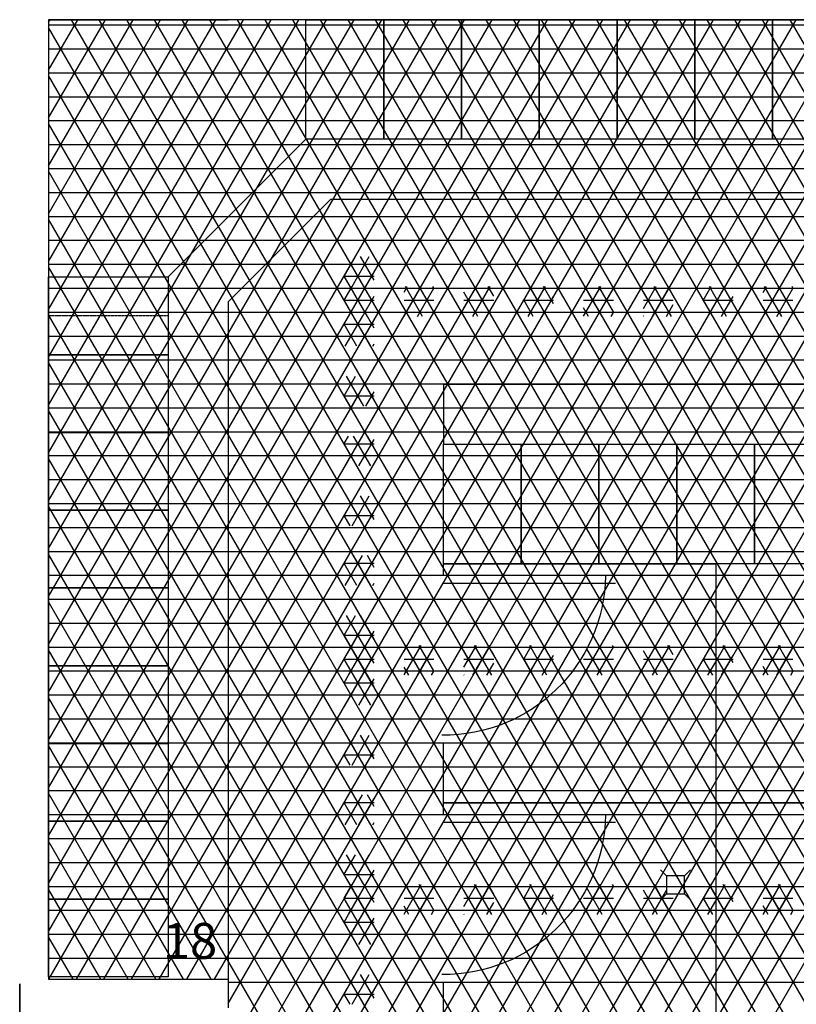
# Model space of a CAD drawing. Units: centimetres. Extents: x -301856 to -283823, y -136154 to -130217.
# Drawn here: x -296192 to -295868, y -132429 to -132018 of the extents above; entities that cross this region are included whole.
import ezdxf

# ---------------------------------------------------------------- set-up
doc = ezdxf.new("R2010")
doc.units = ezdxf.units.CM
doc.header["$MEASUREMENT"] = 0
doc.linetypes.add('DASHDOTX2', pattern=[2, 1, -0.5, 0, -0.5])
doc.linetypes.add('HIDDEN2', pattern=[0.1875, 0.125, -0.0625])
doc.layers.get('0').update_dxf_attribs({"linetype": 'CONTINUOUS'})
for name, color, linetype in [('1', 3, 'CONTINUOUS'), ('b_quantum_901', 41, 'CONTINUOUS'), ('b_raster_ szary', 253, 'CONTINUOUS'), ('b_raster_alabaster', 254, 'CONTINUOUS'), ('kanaliza', 244, 'CONTINUOUS')]:
    doc.layers.add(name, color=color, linetype=linetype)
doc.styles.add('ROMANC', font='romanc')

msp = doc.modelspace()

# ---------------------------------------------------------------- linework, layer by layer
at = {"color": 7}
for p, q in [((-296180.04, -132017.8), (-296105.04, -132017.8)), ((-296180.04, -132017.8), (-296105.04, -132017.8)), ((-296180.04, -132017.8), (-296105.04, -132017.8)), ((-296180.04, -132017.8), (-296105.04, -132017.8)), ((-295205.04, -132017.8), (-296180.04, -132017.8)), ((-296180.04, -132017.8), (-296180.04, -132418.8)), ((-296072.54, -132067.8), (-296072.54, -132017.8)), ((-296072.54, -132017.8), (-296040.04, -132017.8)), ((-296072.54, -132067.8), (-296072.54, -132017.8)), ((-296072.54, -132017.8), (-296040.04, -132017.8)), ((-296040.04, -132067.8), (-296040.04, -132017.8)), ((-296040.04, -132017.8), (-296007.54, -132017.8)), ((-296040.04, -132017.8), (-296040.04, -132067.8)), ((-296040.04, -132017.8), (-296040.04, -132067.8)), ((-296040.04, -132067.8), (-296040.04, -132017.8)), ((-296040.04, -132017.8), (-296007.54, -132017.8)), ((-296007.54, -132017.8), (-296007.54, -132067.8)), ((-296007.54, -132067.8), (-296007.54, -132017.8)), ((-296007.54, -132017.8), (-295975.04, -132017.8)), ((-296007.54, -132017.8), (-296007.54, -132067.8)), ((-295975.04, -132017.8), (-295975.04, -132067.8)), ((-295975.04, -132067.8), (-295975.04, -132017.8)), ((-295975.04, -132017.8), (-295942.54, -132017.8)), ((-295942.54, -132067.8), (-295942.54, -132017.8)), ((-295942.54, -132017.8), (-295910.04, -132017.8)), ((-295942.54, -132017.8), (-295942.54, -132067.8)), ((-295910.04, -132067.8), (-295910.04, -132017.8)), ((-295910.04, -132017.8), (-295877.54, -132017.8)), ((-295910.04, -132017.8), (-295910.04, -132067.8)), ((-295877.54, -132067.8), (-295877.54, -132017.8)), ((-295877.54, -132017.8), (-295845.04, -132017.8)), ((-295877.54, -132017.8), (-295877.54, -132067.8)), ((-296072.54, -132067.8), (-296130.04, -132125.3)), ((-296040.04, -132067.8), (-296072.54, -132067.8)), ((-296040.04, -132067.8), (-296072.54, -132067.8)), ((-296007.54, -132067.8), (-296040.04, -132067.8)), ((-296007.54, -132067.8), (-296040.04, -132067.8)), ((-295975.04, -132067.8), (-296007.54, -132067.8)), ((-295942.54, -132067.8), (-295975.04, -132067.8)), ((-295910.04, -132067.8), (-295942.54, -132067.8)), ((-295877.54, -132067.8), (-295910.04, -132067.8)), ((-295845.04, -132067.8), (-295877.54, -132067.8)), ((-296062.18, -132092.8), (-296105.04, -132135.66)), ((-296062.18, -132092.8), (-295390.04, -132092.8)), ((-296180.04, -132125.3), (-296130.04, -132125.3)), ((-296180.04, -132157.8), (-296180.04, -132125.3)), ((-296180.04, -132125.3), (-296130.04, -132125.3)), ((-296180.04, -132157.8), (-296180.04, -132125.3)), ((-296130.04, -132125.3), (-296130.04, -132157.8)), ((-296130.04, -132125.3), (-296130.04, -132157.8)), ((-296105.04, -132135.66), (-296105.04, -132418.8)), ((-296130.04, -132157.8), (-296180.04, -132157.8)), ((-296180.04, -132157.8), (-296130.04, -132157.8)), ((-296180.04, -132190.3), (-296180.04, -132157.8)), ((-296130.04, -132157.8), (-296180.04, -132157.8)), ((-296180.04, -132157.8), (-296130.04, -132157.8)), ((-296180.04, -132190.3), (-296180.04, -132157.8)), ((-296130.04, -132157.8), (-296130.04, -132190.3)), ((-296130.04, -132157.8), (-296130.04, -132190.3)), ((-296015.07, -132170.17), (-295787.57, -132170.17)), ((-296180.04, -132190.3), (-296130.04, -132190.3)), ((-296180.04, -132222.8), (-296180.04, -132190.3)), ((-296130.04, -132190.3), (-296180.04, -132190.3)), ((-296130.04, -132190.3), (-296180.04, -132190.3)), ((-296130.04, -132190.3), (-296130.04, -132222.8)), ((-296015.07, -132245.17), (-296015.07, -132195.17)), ((-296015.07, -132195.17), (-295982.57, -132195.17)), ((-295982.57, -132195.17), (-295982.57, -132245.17)), ((-295982.57, -132245.17), (-295982.57, -132195.17)), ((-295982.57, -132195.17), (-295950.07, -132195.17)), ((-295950.07, -132195.17), (-295950.07, -132245.17)), ((-295950.07, -132245.17), (-295950.07, -132195.17)), ((-295950.07, -132195.17), (-295917.57, -132195.17)), ((-295917.57, -132245.17), (-295917.57, -132195.17)), ((-295917.57, -132195.17), (-295885.07, -132195.17)), ((-295917.57, -132195.17), (-295917.57, -132245.17)), ((-295885.07, -132195.17), (-295885.07, -132245.17)), ((-295885.07, -132245.17), (-295885.07, -132195.17)), ((-295885.07, -132195.17), (-295852.57, -132195.17)), ((-296180.04, -132222.8), (-296130.04, -132222.8)), ((-296180.04, -132255.3), (-296180.04, -132222.8)), ((-296130.04, -132222.8), (-296180.04, -132222.8)), ((-296130.04, -132222.8), (-296130.04, -132255.3)), ((-295982.57, -132245.17), (-296015.07, -132245.17)), ((-295950.07, -132245.17), (-295982.57, -132245.17)), ((-295917.57, -132245.17), (-295950.07, -132245.17)), ((-295885.07, -132245.17), (-295917.57, -132245.17)), ((-295852.57, -132245.17), (-295885.07, -132245.17)), ((-296130.04, -132255.3), (-296180.04, -132255.3)), ((-296180.04, -132255.3), (-296130.04, -132255.3)), ((-296180.04, -132287.8), (-296180.04, -132255.3)), ((-296130.04, -132255.3), (-296130.04, -132287.8)), ((-296015.17, -132253.23), (-295943.22, -132253.23)), ((-296130.04, -132287.8), (-296180.04, -132287.8)), ((-296180.04, -132287.8), (-296130.04, -132287.8)), ((-296180.04, -132320.3), (-296180.04, -132287.8)), ((-296130.04, -132287.8), (-296130.04, -132320.3)), ((-296130.04, -132320.3), (-296180.04, -132320.3)), ((-296180.04, -132320.3), (-296130.04, -132320.3)), ((-296180.04, -132352.8), (-296180.04, -132320.3)), ((-296130.04, -132320.3), (-296130.04, -132352.8)), ((-296180.04, -132352.8), (-296130.04, -132352.8)), ((-296180.04, -132385.3), (-296180.04, -132352.8)), ((-296130.04, -132352.8), (-296180.04, -132352.8)), ((-296130.04, -132352.8), (-296130.04, -132385.3)), ((-296015.17, -132353.23), (-295943.22, -132353.23)), ((-296180.04, -132385.3), (-296130.04, -132385.3)), ((-296180.04, -132417.8), (-296180.04, -132385.3)), ((-296130.04, -132385.3), (-296180.04, -132385.3)), ((-296130.04, -132385.3), (-296130.04, -132417.8)), ((-296130.04, -132417.8), (-296180.04, -132417.8)), ((-296180.04, -132418.8), (-296105.04, -132418.8)), ((-296105.04, -132418.8), (-296105.04, -132430.8))]:
    msp.add_line(p, q, dxfattribs=at)
for p, q in [((-296015.07, -132170.17), (-296015.07, -132195.17)), ((-296015.07, -132250.17), (-296015.07, -132245.17)), ((-296015.07, -132245.17), (-296003.59, -132245.17)), ((-296003.59, -132245.17), (-295901.32, -132245.17)), ((-295901.32, -132245.17), (-295901.32, -132256.65)), ((-295799.05, -132245.17), (-295901.32, -132245.17)), ((-295901.32, -132245.17), (-295901.32, -132256.65)), ((-295901.32, -132256.65), (-295901.32, -132333.69)), ((-295901.32, -132256.65), (-295901.32, -132333.69)), ((-296015.07, -132345.17), (-296015.07, -132320.16)), ((-295901.32, -132333.69), (-295901.32, -132345.17)), ((-295901.32, -132333.69), (-295901.32, -132345.17)), ((-296003.59, -132345.17), (-296015.07, -132345.17)), ((-296015.07, -132350.17), (-296015.07, -132345.17)), ((-296015.07, -132345.17), (-296003.59, -132345.17)), ((-295901.32, -132345.17), (-296003.59, -132345.17)), ((-296003.59, -132345.17), (-295901.32, -132345.17)), ((-295901.32, -132345.17), (-295799.05, -132345.17)), ((-295799.05, -132345.17), (-295901.32, -132345.17)), ((-295901.32, -132345.17), (-295901.32, -132356.65)), ((-295901.32, -132345.17), (-295901.32, -132356.65)), ((-295901.32, -132356.65), (-295901.32, -132433.69)), ((-295901.32, -132356.65), (-295901.32, -132433.69)), ((-296015.07, -132445.17), (-296015.07, -132420.16))]:
    msp.add_line(p, q)
at = {"linetype": 'DASHDOTX2', "lineweight": 35, "ltscale": 25}
msp.add_line((-296192.12, -132420.75), (-296192.12, -132563.47), dxfattribs=at)
at = {"color": 7, "extrusion": (1.08503e-146, 1.77304e-147, -1)}
for centre in [(296015.01, -132249.21), (296015.01, -132349.21)]:
    msp.add_arc(centre, 67.64, 180.8361, 270.5969, dxfattribs=at)
at = {"layer": '1', "color": 3, "linetype": 'HIDDEN2'}
msp.add_line((-296130.04, -132141.55), (-296180.04, -132141.55), dxfattribs=at)
msp.add_line((-296130.04, -132141.55), (-296180.04, -132141.55), dxfattribs=at)
at = {"layer": 'b_quantum_901', "ltscale": 3}
for p, q in [((-296056.54, -132134.96), (-296053.27, -132129.3)), ((-296056.54, -132130), (-296044.04, -132130)), ((-296054.71, -132141.8), (-296047.49, -132129.3)), ((-296046.86, -132141.8), (-296054.07, -132129.3)), ((-296044.04, -132136.69), (-296048.3, -132129.3)), ((-296031.54, -132131.66), (-296030.17, -132129.3)), ((-296031.54, -132141.66), (-296024.4, -132129.3)), ((-296031.54, -132130), (-296019.04, -132130)), ((-296023.76, -132141.8), (-296030.98, -132129.3)), ((-296025.84, -132141.8), (-296019.04, -132130.01)), ((-296019.04, -132139.99), (-296025.21, -132129.3)), ((-296019.04, -132129.99), (-296019.43, -132129.3)), ((-296006.54, -132138.36), (-296001.31, -132129.3)), ((-296006.54, -132130), (-295994.04, -132130)), ((-296000.67, -132141.8), (-296006.54, -132131.64)), ((-296002.75, -132141.8), (-295995.53, -132129.3)), ((-295994.9, -132141.8), (-296002.11, -132129.3)), ((-295994.04, -132133.29), (-295996.34, -132129.3)), ((-295981.54, -132135.06), (-295978.21, -132129.3)), ((-295981.54, -132130), (-295969.04, -132130)), ((-295979.66, -132141.8), (-295972.44, -132129.3)), ((-295971.8, -132141.8), (-295979.02, -132129.3)), ((-295969.04, -132136.59), (-295973.25, -132129.3)), ((-295956.54, -132131.76), (-295955.12, -132129.3)), ((-295956.54, -132141.76), (-295949.34, -132129.3)), ((-295956.54, -132130), (-295944.04, -132130)), ((-295948.71, -132141.8), (-295955.92, -132129.3)), ((-295950.79, -132141.8), (-295944.04, -132130.11)), ((-295944.04, -132139.89), (-295950.15, -132129.3)), ((-295944.04, -132129.89), (-295944.38, -132129.3)), ((-295931.54, -132138.45), (-295926.25, -132129.3)), ((-295931.54, -132130), (-295919.04, -132130)), ((-295925.61, -132141.8), (-295931.54, -132131.55)), ((-295927.69, -132141.8), (-295920.48, -132129.3)), ((-295919.84, -132141.8), (-295927.06, -132129.3)), ((-295919.04, -132133.2), (-295921.28, -132129.3)), ((-295906.54, -132135.15), (-295903.16, -132129.3)), ((-295906.54, -132130), (-295894.04, -132130)), ((-295904.6, -132141.8), (-295897.38, -132129.3)), ((-295896.75, -132141.8), (-295903.96, -132129.3)), ((-295894.04, -132136.5), (-295898.19, -132129.3)), ((-295881.54, -132131.85), (-295880.06, -132129.3)), ((-295881.54, -132130), (-295869.04, -132130)), ((-295881.51, -132141.8), (-295874.29, -132129.3)), ((-295873.65, -132141.8), (-295880.87, -132129.3)), ((-295875.73, -132141.8), (-295869.04, -132130.2)), ((-295869.04, -132139.8), (-295875.1, -132129.3)), ((-295869.04, -132129.8), (-295869.32, -132129.3)), ((-296056.54, -132135), (-296044.04, -132135)), ((-296052.63, -132141.8), (-296056.54, -132135.04)), ((-296048.94, -132141.8), (-296044.04, -132133.31)), ((-296031.54, -132135), (-296019.04, -132135)), ((-296006.54, -132135), (-295994.04, -132135)), ((-295996.98, -132141.8), (-295994.04, -132136.71)), ((-295977.58, -132141.8), (-295981.54, -132134.94)), ((-295981.54, -132135), (-295969.04, -132135)), ((-295973.88, -132141.8), (-295969.04, -132133.41)), ((-295956.54, -132135), (-295944.04, -132135)), ((-295931.54, -132135), (-295919.04, -132135)), ((-295921.92, -132141.8), (-295919.04, -132136.8)), ((-295902.52, -132141.8), (-295906.54, -132134.85)), ((-295906.54, -132135), (-295894.04, -132135)), ((-295898.83, -132141.8), (-295894.04, -132133.5)), ((-295881.54, -132135), (-295869.04, -132135)), ((-296056.54, -132140), (-296044.04, -132140)), ((-296029.54, -132141.8), (-296031.54, -132138.34)), ((-296031.54, -132140), (-296019.04, -132140)), ((-296020.07, -132141.8), (-296019.04, -132140.01)), ((-296006.54, -132140), (-295994.04, -132140)), ((-295981.54, -132140), (-295969.04, -132140)), ((-295954.48, -132141.8), (-295956.54, -132138.24)), ((-295956.54, -132140), (-295944.04, -132140)), ((-295945.01, -132141.8), (-295944.04, -132140.11)), ((-295931.54, -132140), (-295919.04, -132140)), ((-295906.54, -132140), (-295894.04, -132140)), ((-295879.43, -132141.8), (-295881.54, -132138.15)), ((-295881.54, -132140), (-295869.04, -132140)), ((-295869.96, -132141.8), (-295869.04, -132140.2)), ((-296006.44, -132141.8), (-296006.54, -132141.64)), ((-295931.39, -132141.8), (-295931.54, -132141.55)), ((-296056.54, -132284.96), (-296053.27, -132279.3)), ((-296056.54, -132280), (-296044.04, -132280)), ((-296054.71, -132291.8), (-296047.49, -132279.3)), ((-296046.86, -132291.8), (-296054.07, -132279.3)), ((-296044.04, -132286.69), (-296048.3, -132279.3)), ((-296031.54, -132281.66), (-296030.17, -132279.3)), ((-296031.54, -132291.66), (-296024.4, -132279.3)), ((-296031.54, -132280), (-296019.04, -132280)), ((-296023.76, -132291.8), (-296030.98, -132279.3)), ((-296025.84, -132291.8), (-296019.04, -132280.01)), ((-296019.04, -132289.99), (-296025.21, -132279.3)), ((-296019.04, -132279.99), (-296019.43, -132279.3)), ((-296006.54, -132288.36), (-296001.31, -132279.3)), ((-296006.54, -132280), (-295994.04, -132280)), ((-296002.75, -132291.8), (-295995.53, -132279.3)), ((-295994.9, -132291.8), (-296002.11, -132279.3)), ((-295994.04, -132283.29), (-295996.34, -132279.3)), ((-295981.54, -132285.06), (-295978.21, -132279.3)), ((-295981.54, -132280), (-295969.04, -132280)), ((-295979.66, -132291.8), (-295972.44, -132279.3)), ((-295971.8, -132291.8), (-295979.02, -132279.3)), ((-295969.04, -132286.59), (-295973.25, -132279.3)), ((-295956.54, -132291.76), (-295949.34, -132279.3)), ((-295948.71, -132291.8), (-295955.13, -132280.67)), ((-295954.78, -132280), (-295944.04, -132280)), ((-295950.79, -132291.8), (-295944.04, -132280.11)), ((-295944.04, -132289.89), (-295950.15, -132279.3)), ((-295944.04, -132279.89), (-295944.38, -132279.3)), ((-295931.54, -132288.45), (-295926.25, -132279.3)), ((-295931.54, -132280), (-295919.04, -132280)), ((-295927.69, -132291.8), (-295920.48, -132279.3)), ((-295919.84, -132291.8), (-295927.06, -132279.3)), ((-295919.04, -132283.2), (-295921.28, -132279.3)), ((-295906.54, -132285.15), (-295903.16, -132279.3)), ((-295906.54, -132280), (-295901.32, -132280)), ((-295901.32, -132283.88), (-295903.96, -132279.3)), ((-295901.32, -132286.12), (-295897.38, -132279.3)), ((-295901.32, -132280), (-295894.04, -132280)), ((-295894.04, -132286.5), (-295898.19, -132279.3)), ((-295881.54, -132281.85), (-295880.06, -132279.3)), ((-295881.54, -132280), (-295869.04, -132280)), ((-295881.51, -132291.8), (-295874.29, -132279.3)), ((-295873.65, -132291.8), (-295880.87, -132279.3)), ((-295875.73, -132291.8), (-295869.04, -132280.2)), ((-295869.04, -132289.8), (-295875.1, -132279.3)), ((-295869.04, -132279.8), (-295869.32, -132279.3)), ((-296056.54, -132285), (-296044.04, -132285)), ((-296052.63, -132291.8), (-296056.54, -132285.04)), ((-296048.94, -132291.8), (-296044.04, -132283.31)), ((-296031.54, -132285), (-296019.04, -132285)), ((-296000.67, -132291.8), (-296006.54, -132281.64)), ((-296006.54, -132285), (-295994.04, -132285)), ((-295977.58, -132291.8), (-295981.54, -132284.94)), ((-295981.54, -132285), (-295969.04, -132285)), ((-295973.88, -132291.8), (-295969.04, -132283.41)), ((-295956.54, -132285), (-295944.04, -132285)), ((-295925.61, -132291.8), (-295931.54, -132281.55)), ((-295931.54, -132285), (-295919.04, -132285)), ((-295902.52, -132291.8), (-295906.54, -132284.85)), ((-295906.54, -132285), (-295901.32, -132285)), ((-295896.75, -132291.8), (-295901.32, -132283.88)), ((-295901.32, -132285), (-295894.04, -132285)), ((-295898.83, -132291.8), (-295894.04, -132283.5)), ((-295881.54, -132285), (-295869.04, -132285)), ((-296029.54, -132291.8), (-296031.54, -132288.34)), ((-295996.98, -132291.8), (-295994.04, -132286.71)), ((-295954.48, -132291.8), (-295956.54, -132288.24)), ((-295921.92, -132291.8), (-295919.04, -132286.8)), ((-295904.6, -132291.8), (-295901.32, -132286.12)), ((-295879.43, -132291.8), (-295881.54, -132288.15)), ((-296056.54, -132290), (-296044.04, -132290)), ((-296031.54, -132290), (-296019.04, -132290)), ((-296020.07, -132291.8), (-296019.04, -132290.01)), ((-296006.54, -132290), (-295994.04, -132290)), ((-296006.44, -132291.8), (-296006.54, -132291.64)), ((-295981.54, -132290), (-295969.04, -132290)), ((-295956.54, -132290), (-295944.04, -132290)), ((-295945.01, -132291.8), (-295944.04, -132290.11)), ((-295931.54, -132290), (-295919.04, -132290)), ((-295931.39, -132291.8), (-295931.54, -132291.55)), ((-295906.54, -132290), (-295901.32, -132290)), ((-295901.32, -132290), (-295894.04, -132290)), ((-295881.54, -132290), (-295869.04, -132290)), ((-295869.96, -132291.8), (-295869.04, -132290.2)), ((-296056.54, -132384.96), (-296053.27, -132379.3)), ((-296056.54, -132380), (-296044.04, -132380)), ((-296054.71, -132391.8), (-296047.49, -132379.3)), ((-296046.86, -132391.8), (-296054.07, -132379.3)), ((-296044.04, -132386.69), (-296048.3, -132379.3)), ((-296031.54, -132381.66), (-296030.17, -132379.3)), ((-296031.54, -132391.66), (-296024.4, -132379.3)), ((-296031.54, -132380), (-296019.04, -132380)), ((-296023.76, -132391.8), (-296030.98, -132379.3)), ((-296025.84, -132391.8), (-296019.04, -132380.01)), ((-296019.04, -132389.99), (-296025.21, -132379.3)), ((-296019.04, -132379.99), (-296019.43, -132379.3)), ((-296006.54, -132388.36), (-296001.31, -132379.3)), ((-296006.54, -132380), (-295994.04, -132380)), ((-296002.75, -132391.8), (-295995.53, -132379.3)), ((-295994.9, -132391.8), (-296002.11, -132379.3)), ((-295994.04, -132383.29), (-295996.34, -132379.3)), ((-295981.54, -132385.06), (-295978.21, -132379.3)), ((-295981.54, -132380), (-295969.04, -132380)), ((-295979.66, -132391.8), (-295972.44, -132379.3)), ((-295971.8, -132391.8), (-295979.02, -132379.3)), ((-295969.04, -132386.59), (-295973.25, -132379.3)), ((-295956.54, -132391.76), (-295949.34, -132379.3)), ((-295954.78, -132380), (-295944.04, -132380)), ((-295950.79, -132391.8), (-295944.04, -132380.11)), ((-295944.04, -132389.89), (-295950.15, -132379.3)), ((-295944.04, -132379.89), (-295944.38, -132379.3)), ((-295931.54, -132388.45), (-295926.25, -132379.3)), ((-295931.54, -132380), (-295921.85, -132380)), ((-295919.84, -132391.8), (-295927.06, -132379.3)), ((-295906.54, -132385.15), (-295903.16, -132379.3)), ((-295906.54, -132380), (-295901.32, -132380)), ((-295901.32, -132383.88), (-295903.96, -132379.3)), ((-295901.32, -132386.12), (-295897.38, -132379.3)), ((-295901.32, -132380), (-295894.04, -132380)), ((-295894.04, -132386.5), (-295898.19, -132379.3)), ((-295881.54, -132381.85), (-295880.06, -132379.3)), ((-295881.54, -132380), (-295869.04, -132380)), ((-295881.51, -132391.8), (-295874.29, -132379.3)), ((-295873.65, -132391.8), (-295880.87, -132379.3)), ((-295869.04, -132389.8), (-295875.1, -132379.3)), ((-295869.04, -132379.8), (-295869.32, -132379.3)), ((-296048.94, -132391.8), (-296044.04, -132383.31)), ((-296000.67, -132391.8), (-296006.54, -132381.64)), ((-295973.88, -132391.8), (-295969.04, -132383.41)), ((-295948.71, -132391.8), (-295955.13, -132380.67)), ((-295925.61, -132391.8), (-295931.54, -132381.55)), ((-295927.69, -132391.8), (-295921.85, -132381.68)), ((-295919.04, -132383.2), (-295919.08, -132383.12)), ((-295896.75, -132391.8), (-295901.32, -132383.88)), ((-295898.83, -132391.8), (-295894.04, -132383.5)), ((-295875.73, -132391.8), (-295869.04, -132380.2)), ((-296056.54, -132385), (-296044.04, -132385)), ((-296052.63, -132391.8), (-296056.54, -132385.04)), ((-296031.54, -132385), (-296019.04, -132385)), ((-296029.54, -132391.8), (-296031.54, -132388.34)), ((-296006.54, -132385), (-295994.04, -132385)), ((-295996.98, -132391.8), (-295994.04, -132386.71)), ((-295977.58, -132391.8), (-295981.54, -132384.94)), ((-295981.54, -132385), (-295969.04, -132385)), ((-295956.54, -132385), (-295944.04, -132385)), ((-295954.48, -132391.8), (-295956.54, -132388.24)), ((-295931.54, -132385), (-295919.04, -132385)), ((-295921.92, -132391.8), (-295919.04, -132386.8)), ((-295902.52, -132391.8), (-295906.54, -132384.85)), ((-295906.54, -132385), (-295901.32, -132385)), ((-295904.6, -132391.8), (-295901.32, -132386.12)), ((-295901.32, -132385), (-295894.04, -132385)), ((-295881.54, -132385), (-295869.04, -132385)), ((-295879.43, -132391.8), (-295881.54, -132388.15)), ((-296056.54, -132390), (-296044.04, -132390)), ((-296031.54, -132390), (-296019.04, -132390)), ((-296020.07, -132391.8), (-296019.04, -132390.01)), ((-296006.54, -132390), (-295994.04, -132390)), ((-296006.44, -132391.8), (-296006.54, -132391.64)), ((-295981.54, -132390), (-295969.04, -132390)), ((-295956.54, -132390), (-295944.04, -132390)), ((-295945.01, -132391.8), (-295944.04, -132390.11)), ((-295931.54, -132390), (-295919.04, -132390)), ((-295931.39, -132391.8), (-295931.54, -132391.55)), ((-295906.54, -132390), (-295901.32, -132390)), ((-295901.32, -132390), (-295894.04, -132390)), ((-295881.54, -132390), (-295869.04, -132390)), ((-295869.96, -132391.8), (-295869.04, -132390.2))]:
    msp.add_line(p, q, dxfattribs=at)
at = {"layer": 'b_raster_ szary', "ltscale": 3}
for p, q in [((-296056.54, -132124.96), (-296051.82, -132116.8)), ((-296048.3, -132129.3), (-296055.52, -132116.8)), ((-296053.27, -132129.3), (-296046.05, -132116.8)), ((-296044.04, -132126.69), (-296049.74, -132116.8)), ((-296056.54, -132120), (-296044.04, -132120)), ((-296056.54, -132125), (-296044.04, -132125)), ((-296047.49, -132129.3), (-296044.04, -132123.31)), ((-296054.07, -132129.3), (-296056.54, -132125.04)), ((-296056.54, -132144.96), (-296054.71, -132141.8)), ((-296056.54, -132145), (-296044.04, -132145)), ((-296051.19, -132154.3), (-296056.54, -132145.04)), ((-296056.15, -132154.3), (-296048.94, -132141.8)), ((-296045.41, -132154.3), (-296052.63, -132141.8)), ((-296050.38, -132154.3), (-296044.04, -132143.31)), ((-296044.04, -132146.69), (-296046.86, -132141.8)), ((-296056.54, -132150), (-296044.04, -132150)), ((-296044.61, -132154.3), (-296044.04, -132153.31)), ((-296056.54, -132174.96), (-296051.82, -132166.8)), ((-296056.54, -132170), (-296044.04, -132170)), ((-296048.3, -132179.3), (-296055.52, -132166.8)), ((-296053.27, -132179.3), (-296046.05, -132166.8)), ((-296044.04, -132176.69), (-296049.74, -132166.8)), ((-296047.49, -132179.3), (-296044.04, -132173.31)), ((-296056.54, -132175), (-296044.04, -132175)), ((-296054.07, -132179.3), (-296056.54, -132175.04)), ((-296056.54, -132194.96), (-296054.71, -132191.8)), ((-296056.15, -132204.3), (-296048.94, -132191.8)), ((-296045.41, -132204.3), (-296052.63, -132191.8)), ((-296050.38, -132204.3), (-296044.04, -132193.31)), ((-296044.04, -132196.69), (-296046.86, -132191.8)), ((-296056.54, -132195), (-296044.04, -132195)), ((-296051.19, -132204.3), (-296056.54, -132195.04)), ((-296056.54, -132200), (-296044.04, -132200)), ((-296044.61, -132204.3), (-296044.04, -132203.31)), ((-296056.54, -132224.96), (-296051.82, -132216.8)), ((-296048.3, -132229.3), (-296055.52, -132216.8)), ((-296053.27, -132229.3), (-296046.05, -132216.8)), ((-296044.04, -132226.69), (-296049.74, -132216.8)), ((-296056.54, -132220), (-296044.04, -132220)), ((-296047.49, -132229.3), (-296044.04, -132223.31)), ((-296056.54, -132225), (-296044.04, -132225)), ((-296054.07, -132229.3), (-296056.54, -132225.04)), ((-296056.54, -132244.96), (-296054.71, -132241.8)), ((-296056.15, -132254.3), (-296048.94, -132241.8)), ((-296045.41, -132254.3), (-296052.63, -132241.8)), ((-296050.38, -132254.3), (-296044.04, -132243.31)), ((-296044.04, -132246.69), (-296046.86, -132241.8)), ((-296056.54, -132245), (-296044.04, -132245)), ((-296051.19, -132254.3), (-296056.54, -132245.04)), ((-296056.54, -132250), (-296044.04, -132250)), ((-296044.61, -132254.3), (-296044.04, -132253.31)), ((-296056.54, -132274.96), (-296051.82, -132266.8)), ((-296048.3, -132279.3), (-296055.52, -132266.8)), ((-296053.27, -132279.3), (-296046.05, -132266.8)), ((-296044.04, -132276.69), (-296049.74, -132266.8)), ((-296056.54, -132270), (-296044.04, -132270)), ((-296056.54, -132275), (-296044.04, -132275)), ((-296054.07, -132279.3), (-296056.54, -132275.04)), ((-296047.49, -132279.3), (-296044.04, -132273.31)), ((-296056.54, -132294.96), (-296054.71, -132291.8)), ((-296056.15, -132304.3), (-296048.94, -132291.8)), ((-296045.41, -132304.3), (-296052.63, -132291.8)), ((-296050.38, -132304.3), (-296044.04, -132293.31)), ((-296044.04, -132296.69), (-296046.86, -132291.8)), ((-296056.54, -132295), (-296044.04, -132295)), ((-296051.19, -132304.3), (-296056.54, -132295.04)), ((-296056.54, -132300), (-296044.04, -132300)), ((-296044.61, -132304.3), (-296044.04, -132303.31)), ((-296056.54, -132324.96), (-296051.82, -132316.8)), ((-296048.3, -132329.3), (-296055.52, -132316.8)), ((-296053.27, -132329.3), (-296046.05, -132316.8)), ((-296044.04, -132326.69), (-296049.74, -132316.8)), ((-296056.54, -132320), (-296044.04, -132320)), ((-296056.54, -132325), (-296044.04, -132325)), ((-296054.07, -132329.3), (-296056.54, -132325.04)), ((-296047.49, -132329.3), (-296044.04, -132323.31)), ((-296056.54, -132344.96), (-296054.71, -132341.8)), ((-296056.15, -132354.3), (-296048.94, -132341.8)), ((-296045.41, -132354.3), (-296052.63, -132341.8)), ((-296044.04, -132346.69), (-296046.86, -132341.8)), ((-296056.54, -132345), (-296044.04, -132345)), ((-296051.19, -132354.3), (-296056.54, -132345.04)), ((-296050.38, -132354.3), (-296044.04, -132343.31)), ((-296056.54, -132350), (-296044.04, -132350)), ((-296044.61, -132354.3), (-296044.04, -132353.31)), ((-296056.54, -132374.96), (-296051.82, -132366.8)), ((-296048.3, -132379.3), (-296055.52, -132366.8)), ((-296053.27, -132379.3), (-296046.05, -132366.8)), ((-296044.04, -132376.69), (-296049.74, -132366.8)), ((-296056.54, -132370), (-296044.04, -132370)), ((-296056.54, -132375), (-296044.04, -132375)), ((-296054.07, -132379.3), (-296056.54, -132375.04)), ((-296047.49, -132379.3), (-296044.04, -132373.31)), ((-296056.54, -132394.96), (-296054.71, -132391.8)), ((-296056.15, -132404.3), (-296048.94, -132391.8)), ((-296045.41, -132404.3), (-296052.63, -132391.8)), ((-296044.04, -132396.69), (-296046.86, -132391.8)), ((-296056.54, -132395), (-296044.04, -132395)), ((-296051.19, -132404.3), (-296056.54, -132395.04)), ((-296050.38, -132404.3), (-296044.04, -132393.31)), ((-296056.54, -132400), (-296044.04, -132400)), ((-296044.61, -132404.3), (-296044.04, -132403.31)), ((-296056.54, -132424.96), (-296051.82, -132416.8)), ((-296048.3, -132429.3), (-296055.52, -132416.8)), ((-296053.27, -132429.3), (-296046.05, -132416.8)), ((-296044.04, -132426.69), (-296049.74, -132416.8)), ((-296056.54, -132420), (-296044.04, -132420)), ((-296056.54, -132425), (-296044.04, -132425)), ((-296054.07, -132429.3), (-296056.54, -132425.04)), ((-296047.49, -132429.3), (-296044.04, -132423.31))]:
    msp.add_line(p, q, dxfattribs=at)
at = {"layer": 'b_raster_alabaster', "ltscale": 3}
for p, q in [((-296181.73, -132581.8), (-295856.1, -132017.8)), ((-296180.04, -132018.87), (-296179.42, -132017.8)), ((-296180.04, -132038.87), (-296167.87, -132017.8)), ((-296180.04, -132058.87), (-296156.32, -132017.8)), ((-296180.04, -132078.87), (-296144.78, -132017.8)), ((-296180.04, -132098.87), (-296133.23, -132017.8)), ((-296180.04, -132118.87), (-296121.68, -132017.8)), ((-296180.04, -132138.87), (-296110.14, -132017.8)), ((-296180.04, -132158.87), (-296098.59, -132017.8)), ((-296180.04, -132178.87), (-296087.04, -132017.8)), ((-296180.04, -132198.87), (-296075.5, -132017.8)), ((-296180.04, -132218.87), (-296063.95, -132017.8)), ((-296180.04, -132238.87), (-296052.4, -132017.8)), ((-296180.04, -132258.87), (-296040.85, -132017.8)), ((-296180.04, -132278.87), (-296029.31, -132017.8)), ((-296180.04, -132298.87), (-296017.76, -132017.8)), ((-296180.04, -132318.87), (-296006.21, -132017.8)), ((-296180.04, -132338.87), (-295994.67, -132017.8)), ((-296180.04, -132358.87), (-295983.12, -132017.8)), ((-296180.04, -132378.87), (-295971.57, -132017.8)), ((-296180.04, -132398.87), (-295960.03, -132017.8)), ((-296180, -132418.8), (-295948.48, -132017.8)), ((-295711.99, -132811.8), (-296170.41, -132017.8)), ((-296170.18, -132581.8), (-295844.56, -132017.8)), ((-296168.45, -132418.8), (-295936.93, -132017.8)), ((-295700.45, -132811.8), (-296158.86, -132017.8)), ((-296158.63, -132581.8), (-295833.01, -132017.8)), ((-296156.9, -132418.8), (-295925.38, -132017.8)), ((-295688.9, -132811.8), (-296147.32, -132017.8)), ((-296147.09, -132581.8), (-295821.46, -132017.8)), ((-296145.36, -132418.8), (-295913.84, -132017.8)), ((-295677.35, -132811.8), (-296135.77, -132017.8)), ((-296135.54, -132581.8), (-295809.91, -132017.8)), ((-296133.81, -132418.8), (-295902.29, -132017.8)), ((-295665.81, -132811.8), (-296124.22, -132017.8)), ((-296123.99, -132581.8), (-295798.37, -132017.8)), ((-296122.26, -132418.8), (-295890.74, -132017.8)), ((-295654.26, -132811.8), (-296112.68, -132017.8)), ((-296112.45, -132581.8), (-295786.82, -132017.8)), ((-296110.71, -132418.8), (-295879.2, -132017.8)), ((-296105.04, -132428.97), (-295867.65, -132017.8)), ((-295642.71, -132811.8), (-296101.13, -132017.8)), ((-296100.9, -132581.8), (-295775.27, -132017.8)), ((-295631.17, -132811.8), (-296089.58, -132017.8)), ((-296089.35, -132581.8), (-295763.73, -132017.8)), ((-295619.62, -132811.8), (-296078.03, -132017.8)), ((-296077.81, -132581.8), (-295752.18, -132017.8)), ((-295608.07, -132811.8), (-296066.49, -132017.8)), ((-296066.26, -132581.8), (-295740.63, -132017.8)), ((-295596.52, -132811.8), (-296054.94, -132017.8)), ((-296054.71, -132581.8), (-295729.09, -132017.8)), ((-295585.12, -132811.56), (-296043.39, -132017.8)), ((-296043.16, -132581.8), (-295717.54, -132017.8)), ((-295585.12, -132791.56), (-296031.85, -132017.8)), ((-296031.62, -132581.8), (-295705.99, -132017.8)), ((-295585.12, -132771.56), (-296020.3, -132017.8)), ((-296020.07, -132581.8), (-295694.44, -132017.8)), ((-295585.12, -132751.56), (-296008.75, -132017.8)), ((-296008.52, -132581.8), (-295682.9, -132017.8)), ((-295585.12, -132731.56), (-295997.21, -132017.8)), ((-295996.98, -132581.8), (-295671.35, -132017.8)), ((-295584.4, -132712.8), (-295985.66, -132017.8)), ((-295985.43, -132581.8), (-295659.8, -132017.8)), ((-295579.12, -132701.95), (-295974.11, -132017.8)), ((-295973.88, -132581.8), (-295648.26, -132017.8)), ((-295579.12, -132681.95), (-295962.56, -132017.8)), ((-295962.34, -132581.8), (-295636.71, -132017.8)), ((-295579.12, -132661.95), (-295951.02, -132017.8)), ((-295579.12, -132641.95), (-295939.47, -132017.8)), ((-295585.12, -132611.56), (-295927.92, -132017.8)), ((-295613.82, -132541.85), (-295916.38, -132017.8)), ((-295613.82, -132521.85), (-295904.83, -132017.8)), ((-295603.45, -132519.8), (-295893.28, -132017.8)), ((-295591.91, -132519.8), (-295881.74, -132017.8)), ((-295580.36, -132519.8), (-295870.19, -132017.8)), ((-296180.04, -132020), (-295205.05, -132020)), ((-295723.54, -132811.8), (-296180.04, -132021.13)), ((-296180.04, -132030), (-295205.1, -132030)), ((-296180.04, -132040), (-295205.16, -132040)), ((-295867.88, -132581.8), (-296180.04, -132041.13)), ((-296180.04, -132050), (-295205.22, -132050)), ((-296180.04, -132060), (-295205.27, -132060)), ((-295879.43, -132581.8), (-296180.04, -132061.13)), ((-296180.04, -132070), (-295205.33, -132070)), ((-296180.04, -132080), (-295205.39, -132080)), ((-295890.97, -132581.8), (-296180.04, -132081.13)), ((-296180.04, -132090), (-295205.44, -132090)), ((-296180.04, -132100), (-295205.5, -132100)), ((-295902.52, -132581.8), (-296180.04, -132101.13)), ((-296180.04, -132110), (-295205.56, -132110)), ((-296180.04, -132120), (-295205.61, -132120)), ((-295914.07, -132581.8), (-296180.04, -132121.13)), ((-296180.04, -132130), (-295205.67, -132130)), ((-296180.04, -132140), (-295205.73, -132140)), ((-295925.61, -132581.8), (-296180.04, -132141.13)), ((-296180.04, -132150), (-295205.78, -132150)), ((-296180.04, -132160), (-295205.84, -132160)), ((-295937.16, -132581.8), (-296180.04, -132161.13)), ((-296180.04, -132170), (-295205.9, -132170)), ((-296180.04, -132180), (-295205.95, -132180)), ((-295948.71, -132581.8), (-296180.04, -132181.13)), ((-296180.04, -132190), (-295206.01, -132190)), ((-296180.04, -132200), (-295206.07, -132200)), ((-295960.25, -132581.8), (-296180.04, -132201.13)), ((-296180.04, -132210), (-295206.12, -132210)), ((-296180.04, -132220), (-295206.18, -132220)), ((-295971.8, -132581.8), (-296180.04, -132221.13)), ((-296180.04, -132230), (-295206.24, -132230)), ((-296180.04, -132240), (-295206.29, -132240)), ((-295983.35, -132581.8), (-296180.04, -132241.13)), ((-296180.04, -132250), (-295206.35, -132250)), ((-296180.04, -132260), (-295206.41, -132260)), ((-295994.9, -132581.8), (-296180.04, -132261.13)), ((-296180.04, -132270), (-295206.46, -132270)), ((-296180.04, -132280), (-295206.52, -132280)), ((-296006.44, -132581.8), (-296180.04, -132281.13)), ((-296180.04, -132290), (-295206.57, -132290)), ((-296180.04, -132300), (-295206.63, -132300)), ((-296112.1, -132418.8), (-296180.04, -132301.13)), ((-296180.04, -132310), (-295206.69, -132310)), ((-296180.04, -132320), (-295206.74, -132320)), ((-296123.65, -132418.8), (-296180.04, -132321.13)), ((-296180.04, -132330), (-295206.8, -132330)), ((-296180.04, -132340), (-295206.86, -132340)), ((-296135.19, -132418.8), (-296180.04, -132341.13)), ((-296180.04, -132350), (-295206.91, -132350)), ((-296180.04, -132360), (-295206.97, -132360)), ((-296146.74, -132418.8), (-296180.04, -132361.13)), ((-296180.04, -132370), (-295207.03, -132370)), ((-296180.04, -132380), (-295207.78, -132380)), ((-296158.29, -132418.8), (-296180.04, -132381.13)), ((-296180.04, -132390), (-295217.78, -132390)), ((-296180.04, -132400), (-295227.78, -132400)), ((-296169.83, -132418.8), (-296180.04, -132401.13)), ((-296180.04, -132410), (-295237.78, -132410)), ((-296105.04, -132420), (-295247.78, -132420))]:
    msp.add_line(p, q, dxfattribs=at)
at = {"layer": 'kanaliza'}
for p, q in [((-295924.35, -132373.12), (-295921.85, -132375.62)), ((-295921.85, -132375.62), (-295924.35, -132373.12)), ((-295921.85, -132375.62), (-295921.85, -132383.12)), ((-295914.35, -132375.62), (-295921.85, -132375.62)), ((-295914.35, -132375.62), (-295911.85, -132373.12)), ((-295911.85, -132373.12), (-295914.35, -132375.62)), ((-295914.35, -132383.12), (-295914.35, -132375.62)), ((-295921.85, -132383.12), (-295924.35, -132385.62)), ((-295924.35, -132385.62), (-295921.85, -132383.12)), ((-295921.85, -132383.12), (-295914.35, -132383.12)), ((-295914.35, -132383.12), (-295911.85, -132385.62)), ((-295911.85, -132385.62), (-295914.35, -132383.12))]:
    msp.add_line(p, q, dxfattribs=at)

# ---------------------------------------------------------------- texts
at = {"style": 'ROMANC'}
msp.add_text('18', height=15, dxfattribs=at).set_placement((-296132.31, -132410.3))

doc.saveas('drawing.dxf')
